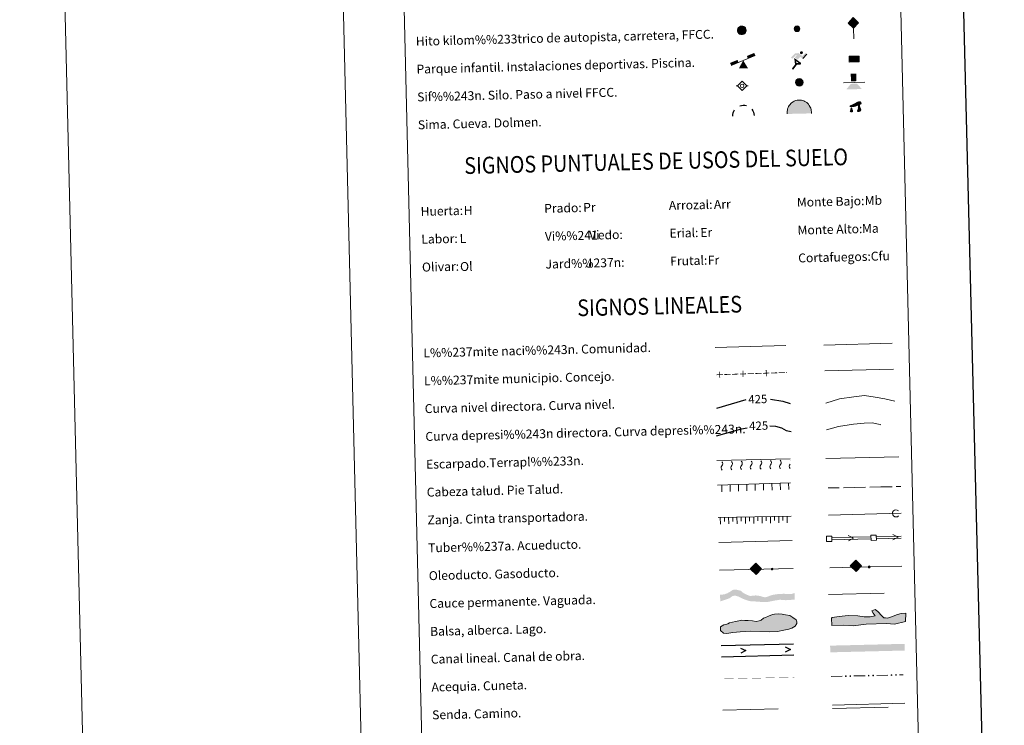
# Model space of a CAD drawing. Units: metres. Extents: x 664549 to 669074, y 734835 to 737912.
# Drawn here: x 664549 to 665433, y 735484 to 736117 of the extents above; entities that cross this region are included whole.
import ezdxf
from ezdxf.enums import TextEntityAlignment as Align

# ---------------------------------------------------------------- set-up
doc = ezdxf.new("R2010")
doc.units = ezdxf.units.M
doc.header["$MEASUREMENT"] = 0
doc.linetypes.add('DGN Style 3', pattern=[69.697382, 49.783844, -19.913538])
for name, color, linetype, lineweight in [('Carátula', 7, 'Continuous', 5), ('Edificios construcciones cerramientos', 7, 'Continuous', 5), ('Entidades rústicas y varios', 7, 'Continuous', 5), ('Hidrografía', 7, 'Continuous', 5), ('Líneas de conducción', 7, 'Continuous', 5), ('Viales y ferrocarril', 7, 'Continuous', 5)]:
    doc.layers.add(name, color=color, linetype=linetype, lineweight=lineweight)
doc.styles.add('Style-arial', font='arial.shx', dxfattribs={"bigfont": 'arialbig.shx'})
doc.styles.add('Style-Helvetica-Narrow-Oblique', font='txt')

# ---------------------------------------------------------------- blocks, each defined once
blk = doc.blocks.new('5HITFE')
at = {"layer": 'Viales y ferrocarril', "linetype": 'Continuous', "lineweight": 5}
blk.add_hatch(color=2, dxfattribs=at).paths.add_polyline_path([(-0.23, 9.55), (-5.09, 14.18), (-0.46, 19.04), (-0.41, 19.1), (4.4, 14.41)])
at = {"layer": 'Viales y ferrocarril', "color": 170, "linetype": 'Continuous', "lineweight": 5}
blk.add_line((-0.23, 9.55), (-5.09, 14.18), dxfattribs=at)
at = {"layer": 'Viales y ferrocarril', "color": 250, "linetype": 'Continuous', "lineweight": 5}
blk.add_line((-0.23, 9.55), (0, 0), dxfattribs=at)
at = {"layer": 'Viales y ferrocarril', "color": 250, "linetype": 'Continuous', "lineweight": 5, "flags": 128}
blk.add_lwpolyline([(-0.23, 9.55), (4.4, 14.41), (-0.41, 19.1), (-0.46, 19.04), (-5.09, 14.18)], close=True, dxfattribs=at)
blk = doc.blocks.new('5SIFON')
at = {"layer": 'Hidrografía', "color": 250, "linetype": 'Continuous', "lineweight": 5}
for p, q in [((5.42, 0.13), (4.22, 0.1)), ((-5.47, -0.13), (-4.21, -0.1))]:
    blk.add_line(p, q, dxfattribs=at)
at = {"layer": 'Hidrografía', "color": 250, "linetype": 'Continuous', "lineweight": 5, "flags": 128}
blk.add_lwpolyline([(-4.21, -0.1), (-0.11, 4.23), (4.22, 0.1), (0.09, -4.23), (-4.21, -0.1)], dxfattribs=at)
at = {"layer": 'Hidrografía', "color": 250, "linetype": 'Continuous', "lineweight": 5}
blk.add_circle((-0.01, 0), 1.58, dxfattribs=at)
blk = doc.blocks.new('5SIMA')
at = {"layer": 'Entidades rústicas y varios', "color": 250, "linetype": 'Continuous', "lineweight": 30, "extrusion": (0, 0, -1)}
for start, end in [(358.0864, 34.08277), (70.08809, 106.099), (142.08922, 178.08323)]:
    blk.add_arc((-0.05, -3.35), 9.59, start, end, dxfattribs=at)
blk = doc.blocks.new('5IDEP')
at = {"layer": 'Edificios construcciones cerramientos', "linetype": 'Continuous', "lineweight": 5, "extrusion": (0, 0, -1)}
blk.add_hatch(color=252, dxfattribs=at).paths.add_polyline_path([(0.52, -0.61), (-1.78, 1.89), (-4, 0.31), (-7.8, 4.4), (-6.51, 5.37), (-3.9, 2.54), (-0.25, 5.17), (2.79, 5.1), (6.47, 1.2), (5.12, 0.18), (1.94, 3.67), (1.34, 3.14), (3.06, 1.28)])
at = {"layer": 'Edificios construcciones cerramientos', "linetype": 'Continuous', "lineweight": 5}
for points in [[(-4.91, -9.56), (-5.16, -9.47), (-5.36, -9.32), (-5.51, -9.1), (-5.59, -8.84), (-5.58, -8.56), (-5.46, -8.31), (-2.91, -4.94), (-3.58, 0.22), (-3.41, 0.73), (-3.41, 0.72), (-1.89, -2.01), (-1.89, -2.01), (-1.71, -3.73), (-1.71, -3.73), (-1.05, -5.12), (-1.05, -5.12), (-4.21, -9.33), (-4.21, -9.33), (-4.37, -9.47), (-4.63, -9.56)], [(1.5, -5.15), (1.5, -5.15), (-1.05, -5.12), (-1.05, -5.12), (-1.71, -3.73), (-1.71, -3.73), (0.42, -3.72), (-1.89, -2.01), (-1.89, -2.01), (-3.41, 0.72), (-3.41, 0.73), (-3.41, 0.72), (-3.41, 0.72), (2.18, -3.31), (2.18, -3.32), (2.37, -3.49), (2.51, -3.74), (2.57, -4.02), (2.55, -4.3), (2.46, -4.55), (2.3, -4.78), (2.08, -4.97), (1.81, -5.08)]]:
    blk.add_hatch(color=252, dxfattribs=at).paths.add_polyline_path(points)
h = blk.add_hatch(color=252, dxfattribs=at)
edge = h.paths.add_edge_path()
edge.add_arc((2.83, 5.6), 1.39, 181.38749, 541.38749)
at = {"layer": 'Edificios construcciones cerramientos', "color": 252, "linetype": 'Continuous', "lineweight": 5}
blk.add_line((4, 0.31), (7.8, 4.4), dxfattribs=at)
at = {"layer": 'Edificios construcciones cerramientos', "color": 252, "linetype": 'Continuous', "lineweight": 5, "flags": 128}
blk.add_lwpolyline([(7.8, 4.4), (4, 0.31)], dxfattribs=at)
blk = doc.blocks.new('5DOLM')
at = {"layer": 'Entidades rústicas y varios', "linetype": 'Continuous', "lineweight": 15}
for points in [[(-3.38, 0.64), (-4.48, 0.81), (-4.82, 0.94), (-5.04, 1.21), (-5.18, 1.55), (-4.78, 2.04), (-4.25, 2.25), (-3.09, 2.7), (-2.34, 3.06), (-0.91, 3.71), (0.71, 4.64), (1.79, 5.29), (3.01, 5.73), (4.32, 5.83), (4.86, 5.71), (5.22, 5.5), (5.58, 4.82), (5.74, 4.15), (5.62, 3.31), (4.93, 2.9), (-0.23, 0.91), (-2.62, 0.66)], [(-2.79, -4.02), (-3.24, -3.95), (-3.86, -3.97), (-4.48, -3.68), (-4.86, -3.24), (-4.8, -2.77), (-4.43, -2.23), (-4.22, -1.62), (-4.24, -0.92), (-3.96, 0.15), (-3.38, 0.64), (-2.66, -0.35), (-2.48, -1.12), (-2.08, -1.95), (-1.91, -2.62), (-1.89, -3.39), (-2.26, -3.85)], [(2.16, -3.67), (1.61, -3.39), (1.52, -2.76), (1.81, -2.3), (2.18, -1.54), (2.32, -0.92), (2.46, -0.39), (2.36, 0.52), (2.42, 1.22), (2.72, 1.83), (3.31, 2.38), (4.17, 2.79), (4.23, 2.02), (4.32, 1.5), (4.49, 0.9), (4.72, 0.36), (4.89, -0.17), (5.21, -0.77), (5.46, -1.53), (5.48, -2.21), (5.11, -2.99), (4.52, -3.54), (3.82, -3.63), (2.85, -3.65)]]:
    blk.add_hatch(color=252, dxfattribs=at).paths.add_polyline_path(points)
blk = doc.blocks.new('5PAINF')
at = {"layer": 'Edificios construcciones cerramientos', "color": 170, "linetype": 'Continuous', "lineweight": 5}
blk.add_line((-10.84, -4.49), (10.84, 4.49), dxfattribs=at)
at = {"layer": 'Edificios construcciones cerramientos', "color": 6, "linetype": 'Continuous', "lineweight": 5, "extrusion": (0, 0, -1)}
for points in [[(10.84, -4.49), (4.16, -1.73), (11.8, -2.21), (5.11, 0.5)], [(-10.84, 4.54), (-4.21, 1.78), (-9.94, 6.77), (-3.3, 4.01)]]:
    blk.add_solid(points, dxfattribs=at)
at = {"layer": 'Edificios construcciones cerramientos', "color": 23, "linetype": 'Continuous', "lineweight": 5}
blk.add_solid([(0.05, 0.03), (4.27, -6.92), (-3.88, -7.12)], dxfattribs=at)
blk = doc.blocks.new('5PASON')
at = {"layer": 'Viales y ferrocarril', "color": 252, "linetype": 'Continuous', "lineweight": 5}
blk.add_line((-9.17, -0.52), (9.82, -0.06), dxfattribs=at)
at = {"layer": 'Viales y ferrocarril', "color": 45, "linetype": 'Continuous', "lineweight": 5, "extrusion": (0, 0, -1)}
blk.add_solid([(2.55, 0.84), (-2.45, 0.96), (2.71, 7.68), (-2.29, 7.8)], dxfattribs=at)
at = {"layer": 'Viales y ferrocarril', "color": 9, "linetype": 'Continuous', "lineweight": 5}
blk.add_solid([(-6.67, -6.47), (-2.59, -1.47), (7.23, -6.13), (2.91, -1.33)], dxfattribs=at)
blk = doc.blocks.new('5PISCI')
at = {"layer": 'Edificios construcciones cerramientos', "linetype": 'Continuous', "lineweight": 5}
blk.add_hatch(color=131, dxfattribs=at).paths.add_polyline_path([(-3.7, -1.97), (-3.79, 1.78), (3.7, 1.97), (3.79, -1.78)])
at = {"layer": 'Edificios construcciones cerramientos', "color": 1, "linetype": 'Continuous', "lineweight": 5}
blk.add_3dface([(-4.44, -2.73), (4.56, -2.51), (4.43, 2.73), (-4.56, 2.52)], dxfattribs=at)
at = {"layer": 'Edificios construcciones cerramientos', "color": 5, "linetype": 'Continuous', "lineweight": 5}
blk.add_3dface([(-3.7, -1.97), (3.79, -1.78), (3.7, 1.97), (-3.79, 1.78)], dxfattribs=at)
blk = doc.blocks.new('5CUEVA')
at = {"layer": 'Entidades rústicas y varios', "linetype": 'Continuous', "lineweight": 5}
for points in [[(-10.48, -6.13), (-10.51, -4.68), (-10.49, -3.63), (-10.36, -2.58), (-10.14, -1.52), (-9.81, -0.47), (-9.33, 0.45), (-8.81, 1.36), (-8.18, 2.18), (-7.06, 3.5), (-5.93, 4.33), (-5.04, 4.85), (-4.15, 5.37), (-3.11, 5.8), (-1.57, 6.19), (0.02, 6.38), (1.13, 6.3), (2.18, 6.18), (3.24, 5.9), (4.34, 5.58), (5.31, 5.1), (7.03, 4.04), (8.52, 2.58), (9.29, 1.6), (10.23, 0.02), (10.56, -1.02), (10.88, -2.06), (11.11, -3.11), (11.18, -4.16), (11.27, -5.61), (10.55, -4.97), (10.54, -4.27), (10.46, -3.18), (10.23, -2.08), (9.91, -1.19), (9.59, -0.3), (8.75, 1.28), (8.03, 2.17), (6.54, 3.58), (4.97, 4.54), (4.06, 4.97), (3.1, 5.3), (2.05, 5.52), (1.09, 5.6), (0.04, 5.68), (-1.41, 5.54), (-2.9, 5.15), (-3.84, 4.78), (-4.73, 4.31), (-5.56, 3.74), (-6.65, 3.01), (-7.67, 1.79), (-8.25, 0.97), (-8.78, 0.16), (-9.21, -0.75), (-9.53, -1.66), (-9.66, -2.71), (-9.83, -3.67), (-9.86, -4.77), (-9.84, -5.47)], [(-10.48, -6.13), (-9.84, -5.47), (-5.44, -5.42), (-4.97, -4.12), (-4.68, -3.3), (-4.44, -2.71), (-4.12, -2.21), (-3.89, -1.77), (-3.59, -1.18), (-3.31, -0.77), (-3.18, -0.59), (-3.04, -0.41), (-2.81, -0.2), (-2.28, 0.19), (-1.88, 0.38), (-1.44, 0.69), (-0.85, 1), (-0.35, 1.11), (0.15, 1.13), (0.85, 1.09), (1.26, 0.9), (1.66, 0.81), (2.01, 0.62), (2.37, 0.43), (2.68, 0.14), (2.93, -0.11), (3.24, -0.45), (3.46, -0.8), (3.7, -1.06), (4.28, -1.93), (4.46, -2.08), (4.59, -2.43), (4.91, -2.89), (5.17, -3.29), (5.81, -3.98), (6.53, -5.07), (10.55, -4.97), (11.27, -5.61), (11.22, -5.61)]]:
    blk.add_hatch(color=170, dxfattribs=at).paths.add_polyline_path(points)
at = {"layer": 'Entidades rústicas y varios', "linetype": 'Continuous', "lineweight": 5, "extrusion": (0, 0, -1)}
blk.add_hatch(color=43, dxfattribs=at).paths.add_polyline_path([(9.84, -5.47), (5.44, -5.42), (4.97, -4.12), (4.68, -3.3), (4.44, -2.71), (4.12, -2.21), (3.89, -1.77), (3.59, -1.18), (3.31, -0.77), (3.18, -0.59), (3.04, -0.41), (2.81, -0.2), (2.6, -0.08), (2.28, 0.19), (1.88, 0.38), (1.44, 0.69), (0.85, 1), (0.35, 1.11), (-0.15, 1.13), (-0.85, 1.09), (-1.26, 0.9), (-1.66, 0.81), (-2.01, 0.62), (-2.37, 0.43), (-2.68, 0.14), (-2.93, -0.11), (-3.24, -0.45), (-3.46, -0.8), (-3.7, -1.06), (-3.88, -1.34), (-4.28, -1.93), (-4.46, -2.08), (-4.59, -2.43), (-4.91, -2.89), (-5.17, -3.29), (-5.81, -3.98), (-6.53, -5.07), (-10.55, -4.97), (-10.54, -4.27), (-10.46, -3.18), (-10.23, -2.08), (-9.91, -1.19), (-9.59, -0.3), (-8.75, 1.28), (-8.03, 2.17), (-6.54, 3.58), (-4.97, 4.54), (-4.06, 4.97), (-3.1, 5.3), (-2.05, 5.52), (-1.09, 5.6), (-0.04, 5.68), (1.41, 5.54), (2.9, 5.15), (3.84, 4.78), (4.73, 4.31), (5.56, 3.74), (6.65, 3.01), (7.67, 1.79), (8.25, 0.97), (8.78, 0.16), (9.21, -0.75), (9.53, -1.66), (9.66, -2.71), (9.83, -3.67), (9.86, -4.77)])
at = {"layer": 'Entidades rústicas y varios', "color": 170, "linetype": 'Continuous', "lineweight": 5}
blk.add_line((11.27, -5.61), (11.22, -5.61), dxfattribs=at)
at = {"layer": 'Entidades rústicas y varios', "color": 170, "linetype": 'Continuous', "lineweight": 5, "flags": 128}
blk.add_lwpolyline([(-10.48, -6.13), (-10.51, -4.68), (-10.49, -3.63), (-10.36, -2.58), (-10.14, -1.52), (-9.81, -0.47), (-9.33, 0.45), (-8.81, 1.36), (-8.18, 2.18), (-7.06, 3.5), (-5.93, 4.33), (-5.04, 4.85), (-4.15, 5.37), (-3.11, 5.8), (-1.57, 6.19), (0.02, 6.38), (1.13, 6.3), (2.18, 6.18), (3.24, 5.9), (4.34, 5.58), (5.31, 5.1), (7.03, 4.04), (8.52, 2.58), (9.29, 1.6), (10.23, 0.02), (10.56, -1.02), (10.88, -2.06), (11.11, -3.11), (11.18, -4.16), (11.27, -5.61)], dxfattribs=at)
blk = doc.blocks.new('5ROLEO')
at = {"layer": 'Líneas de conducción', "linetype": 'Continuous', "lineweight": 5}
for color, points in [(2, [(-0.02, -5.2), (-5.23, -0.23), (-0.27, 4.98), (-0.07, 2.39), (-0.06, 2.39), (-0.6, 2.31), (-1.06, 2.09), (-1.43, 1.73), (-1.71, 1.22), (-1.89, 0.57), (-1.93, -0.23), (-1.88, -0.81), (-1.76, -1.31), (-1.58, -1.75), (-1.31, -2.12), (-1.04, -2.39), (-0.71, -2.57), (-0.34, -2.67), (0.07, -2.7), (0.06, -2.7)]), (250, [(0.06, -2.7), (0.06, -2.7), (-0.34, -2.67), (-0.71, -2.57), (-1.04, -2.39), (-1.31, -2.12), (-1.58, -1.75), (-1.76, -1.31), (-1.88, -0.81), (-1.93, -0.23), (-1.89, 0.57), (-1.71, 1.22), (-1.43, 1.73), (-1.06, 2.09), (-0.6, 2.31), (-0.07, 2.39), (-0.04, 1.54), (-0.29, 1.51), (-0.51, 1.43), (-0.7, 1.29), (-0.88, 1.11), (-1.01, 0.87), (-1.11, 0.58), (-1.17, 0.23), (-1.18, -0.18), (-1.15, -0.58), (-1.08, -0.92), (-0.96, -1.21), (-0.8, -1.45), (-0.62, -1.63), (-0.42, -1.76), (-0.19, -1.83), (0.04, -1.85), (0.06, -2.7), (0.07, -2.7)]), (2, [(0.05, -1.85), (-0.19, -1.83), (-0.42, -1.76), (-0.62, -1.63), (-0.8, -1.45), (-0.96, -1.21), (-1.08, -0.92), (-1.15, -0.58), (-1.18, -0.18), (-1.17, 0.23), (-1.11, 0.58), (-1.01, 0.87), (-0.88, 1.11), (-0.7, 1.29), (-0.51, 1.43), (-0.29, 1.51), (-0.04, 1.54), (0.21, 1.52), (0.44, 1.45), (0.64, 1.33), (0.82, 1.15), (0.97, 0.92), (1.08, 0.64), (1.15, 0.3), (1.18, -0.1), (1.17, -0.51), (1.11, -0.87), (1.02, -1.17), (0.88, -1.41), (0.71, -1.6), (0.51, -1.73), (0.29, -1.82)]), (2, [(-0.02, -5.2), (0.06, -2.7), (0.07, -2.7), (0.47, -2.65), (0.83, -2.53), (1.14, -2.33), (1.41, -2.05), (1.65, -1.67), (1.82, -1.21), (1.91, -0.7), (1.93, -0.11), (1.89, 0.46), (1.77, 0.97), (1.59, 1.4), (1.35, 1.77), (1.05, 2.04), (0.72, 2.25), (0.35, 2.36), (-0.06, 2.39), (-0.07, 2.39), (-0.27, 4.98), (4.94, 0.01)]), (250, [(0.06, -2.7), (0.04, -1.85), (0.05, -1.85), (0.29, -1.82), (0.51, -1.73), (0.71, -1.6), (0.88, -1.41), (1.02, -1.17), (1.11, -0.87), (1.17, -0.51), (1.18, -0.1), (1.15, 0.3), (1.08, 0.64), (0.97, 0.92), (0.82, 1.15), (0.64, 1.33), (0.44, 1.45), (0.21, 1.52), (-0.04, 1.54), (-0.04, 1.54), (-0.07, 2.39), (-0.06, 2.39), (-0.06, 2.39), (0.35, 2.36), (0.72, 2.25), (1.05, 2.04), (1.35, 1.77), (1.59, 1.4), (1.77, 0.97), (1.89, 0.46), (1.93, -0.11), (1.91, -0.7), (1.82, -1.21), (1.65, -1.67), (1.41, -2.05), (1.14, -2.33), (0.83, -2.53), (0.47, -2.65), (0.07, -2.7)])]:
    blk.add_hatch(color=color, dxfattribs=at).paths.add_polyline_path(points)
at = {"layer": 'Líneas de conducción', "color": 250, "linetype": 'Continuous', "lineweight": 5, "flags": 128}
blk.add_lwpolyline([(-0.02, -5.2), (4.95, 0.01), (-0.26, 4.98), (-5.23, -0.23), (-0.02, -5.2)], dxfattribs=at)
blk = doc.blocks.new('5GASO')
at = {"layer": 'Líneas de conducción', "linetype": 'Continuous', "lineweight": 5}
for color, points in [(33, [(0.12, -5.09), (-5.09, -0.12), (-0.12, 5.09), (0.17, 2.5), (0.17, 2.5), (-0.38, 2.42), (-0.84, 2.2), (-1.22, 1.83), (-1.51, 1.31), (-1.7, 0.67), (-1.74, -0.08), (-1.66, -0.82), (-1.45, -1.46), (-1.12, -1.96), (-0.7, -2.32), (-0.2, -2.53), (0.36, -2.59), (0.36, -2.59)]), (250, [(0.36, -2.59), (-0.2, -2.53), (-0.7, -2.32), (-1.12, -1.96), (-1.44, -1.46), (-1.66, -0.82), (-1.74, -0.08), (-1.7, 0.67), (-1.51, 1.31), (-1.22, 1.83), (-0.84, 2.2), (-0.37, 2.42), (0.17, 2.5), (0.52, 2.49), (0.82, 2.43), (1.09, 2.31), (1.33, 2.15), (1.53, 1.94), (1.69, 1.69), (1.82, 1.38), (1.91, 1.04), (1.16, 0.83), (1.02, 1.19), (0.8, 1.45), (0.51, 1.61), (0.19, 1.66), (-0.07, 1.62), (-0.3, 1.54), (-0.51, 1.41), (-0.68, 1.23), (-0.83, 0.99), (-0.93, 0.71), (-0.98, 0.37), (-0.99, -0.01), (-0.96, -0.43), (-0.88, -0.8), (-0.76, -1.11), (-0.59, -1.36), (-0.41, -1.53), (-0.2, -1.65), (0.03, -1.72), (0.29, -1.74), (0.55, -1.71), (0.82, -1.62), (1.08, -1.47), (1.3, -1.3), (1.29, -0.68), (0.25, -0.7), (0.23, 0.15), (2.02, 0.19), (2.07, -1.78), (1.76, -2.08), (1.33, -2.34), (0.85, -2.52)]), (33, [(0.12, -5.09), (0.36, -2.59), (0.36, -2.59), (0.85, -2.52), (1.33, -2.34), (1.76, -2.08), (2.07, -1.78), (2.02, 0.19), (0.23, 0.15), (0.25, -0.7), (1.29, -0.68), (1.3, -1.3), (1.08, -1.47), (0.82, -1.62), (0.55, -1.71), (0.29, -1.74), (0.03, -1.72), (-0.2, -1.65), (-0.41, -1.53), (-0.59, -1.36), (-0.76, -1.11), (-0.88, -0.8), (-0.96, -0.43), (-0.99, -0.01), (-0.98, 0.37), (-0.93, 0.71), (-0.83, 0.99), (-0.69, 1.23), (-0.51, 1.41), (-0.3, 1.54), (-0.07, 1.62), (0.18, 1.66), (0.51, 1.61), (0.79, 1.45), (1.02, 1.19), (1.15, 0.83), (1.9, 1.04), (1.82, 1.38), (1.69, 1.69), (1.53, 1.94), (1.33, 2.15), (1.09, 2.31), (0.82, 2.43), (0.51, 2.49), (0.17, 2.5), (0.17, 2.5), (-0.12, 5.09), (5.09, 0.12)])]:
    blk.add_hatch(color=color, dxfattribs=at).paths.add_polyline_path(points)
at = {"layer": 'Líneas de conducción', "color": 250, "linetype": 'Continuous', "lineweight": 5}
blk.add_3dface([(0.12, -5.09), (5.09, 0.12), (-0.12, 5.09), (-5.09, -0.12)], dxfattribs=at)
blk = doc.blocks.new('5HITAU')
at = {"layer": 'Viales y ferrocarril', "linetype": 'Continuous', "lineweight": 5}
for color, points in [(1, [(0.55, -3.85), (-0.89, -3.73), (-2.01, -3.31), (-2.8, -2.7), (-3.55, -1.6), (-3.8, -0.59), (-3.82, 0.5), (-3.54, 1.6), (-2.87, 2.55), (-2.08, 3.22), (-1.32, 3.65), (0.06, 3.84), (0.93, 3.74), (1.85, 3.42), (2.53, 2.92), (3.21, 2.18), (3.65, 1.2), (3.84, 0.29), (3.78, -0.75), (3.42, -1.82), (2.69, -2.73), (1.74, -3.48)]), (2, [(0.45, -2.85), (-0.67, -2.76), (-1.53, -2.44), (-2.08, -2.02), (-2.64, -1.2), (-2.82, -0.46), (-2.84, 0.39), (-2.64, 1.18), (-2.14, 1.88), (-1.52, 2.41), (-1, 2.71), (0.07, 2.86), (0.71, 2.78), (1.39, 2.54), (1.87, 2.18), (2.39, 1.63), (2.72, 0.9), (2.86, 0.22), (2.81, -0.56), (2.55, -1.35), (2, -2.02), (1.28, -2.6)])]:
    blk.add_hatch(color=color, dxfattribs=at).paths.add_polyline_path(points)
at = {"layer": 'Viales y ferrocarril', "color": 250, "linetype": 'Continuous', "lineweight": 5, "flags": 128}
blk.add_lwpolyline([(-1.32, 3.65), (-2.08, 3.22), (-2.87, 2.55), (-3.54, 1.6), (-3.82, 0.5), (-3.8, -0.59), (-3.55, -1.6), (-2.8, -2.7), (-2.01, -3.31), (-0.89, -3.73), (0.55, -3.85), (1.74, -3.48), (2.69, -2.73), (3.42, -1.82), (3.78, -0.75), (3.84, 0.29), (3.65, 1.2), (3.21, 2.18), (2.53, 2.92), (1.85, 3.42), (0.93, 3.74), (0.06, 3.84)], close=True, dxfattribs=at)
blk = doc.blocks.new('5HITCA_1')
at = {"layer": 'Viales y ferrocarril', "linetype": 'Continuous', "lineweight": 5}
h = blk.add_hatch(color=1, dxfattribs=at)
edge = h.paths.add_edge_path()
edge.add_arc((0, 0), 2.56, 1.38713, 361.38713)
at = {"layer": 'Viales y ferrocarril', "color": 250, "linetype": 'Continuous', "lineweight": 5}
blk.add_circle((0, 0), 2.56, dxfattribs=at)
blk = doc.blocks.new('5SILO')
at = {"layer": 'Edificios construcciones cerramientos', "linetype": 'Continuous', "lineweight": 5}
h = blk.add_hatch(color=232, dxfattribs=at)
edge = h.paths.add_edge_path()
edge.add_arc((0, 0), 3.39, 170.08326, 530.08326)
at = {"layer": 'Edificios construcciones cerramientos', "color": 250, "linetype": 'Continuous', "lineweight": 5}
blk.add_circle((0, 0), 3.39, dxfattribs=at)

msp = doc.modelspace()

# ---------------------------------------------------------------- hatches: boundary and pattern name
at = {"layer": 'Carátula', "linetype": 'Continuous', "lineweight": 5}
for color, points in [(2, [(665197.71, 736104.93), (665196.59, 736105.03), (665195.73, 736105.35), (665195.18, 736105.77), (665194.62, 736106.6), (665194.44, 736107.33), (665194.42, 736108.18), (665194.62, 736108.97), (665195.12, 736109.67), (665195.74, 736110.21), (665196.27, 736110.5), (665197.33, 736110.65), (665197.96, 736110.57), (665198.65, 736110.34), (665199.14, 736109.97), (665199.64, 736109.42), (665199.98, 736108.69), (665200.12, 736108.01), (665200.08, 736107.23), (665199.82, 736106.45), (665199.26, 736105.77), (665198.54, 736105.19)]), (141, [(665183.73, 735566.27), (665180.76, 735566.79), (665178.03, 735569.09), (665177.96, 735572.35), (665179.71, 735573.28), (665181.17, 735574.21), (665182.94, 735574.55), (665184.7, 735575.18), (665186.15, 735576.11), (665188.82, 735576.46), (665191.46, 735577.13), (665194.41, 735577.79), (665197.05, 735578.44), (665200.02, 735578.23), (665202.98, 735578), (665206.84, 735577.79), (665210.1, 735577.28), (665212.76, 735577.64), (665214.52, 735578.28), (665216.56, 735580.11), (665218.6, 735580.75), (665221.24, 735582), (665224.75, 735583.57), (665226.53, 735583.9), (665230.07, 735583.99), (665233.33, 735583.77), (665236.31, 735583.25), (665240.47, 735582.47), (665243.18, 735580.75), (665245.89, 735578.74), (665246.52, 735576.98), (665246.57, 735575.49), (665245.14, 735573.09), (665242.22, 735571.24), (665239.58, 735570.29), (665234.87, 735569.29), (665229.27, 735568.26), (665221.89, 735567.78), (665204.69, 735568.56), (665195.82, 735568.04), (665189.04, 735567.29)]), (141, [(665297.11, 735573.2), (665288.5, 735573.81), (665278.14, 735573.47), (665277.92, 735580.28), (665278.49, 735580.9), (665284.69, 735581.69), (665292.65, 735582.54), (665301.55, 735582.24), (665307.2, 735581.23), (665312.53, 735581.41), (665316.95, 735582.15), (665315.09, 735584.75), (665314.13, 735586.8), (665317.05, 735588.08), (665319.48, 735586.08), (665322.86, 735582.34), (665324.69, 735580.62), (665326.18, 735580.37), (665327.97, 735580.13), (665331.78, 735581.44), (665337.04, 735583.4), (665340.27, 735584.39), (665344.4, 735584.81), (665344.36, 735577.11), (665334.36, 735574.71), (665327.23, 735575.37), (665308.89, 735574.76)])]:
    msp.add_hatch(color=color, dxfattribs=at).paths.add_polyline_path(points)
at = {"layer": 'Carátula', "linetype": 'Continuous', "lineweight": 15, "extrusion": (0, 0, -1)}
h = msp.add_hatch(color=250, dxfattribs=at)
edge = h.paths.add_edge_path()
edge.add_arc((-665224.39, 735624.24), 1.22, 239.61423, 599.61423)
msp.add_hatch(color=154, dxfattribs=at).paths.add_polyline_path([(-665219.94, 735594.63), (-665226.57, 735595.95), (-665231.31, 735596.71), (-665236.81, 735596.31), (-665244.68, 735596.83), (-665244.53, 735602.83), (-665242.16, 735601.93), (-665240.38, 735601.79), (-665238.48, 735601.84), (-665234.88, 735602.08), (-665228.97, 735601.72), (-665225, 735601.09), (-665222.59, 735600.39), (-665220.5, 735599.5), (-665218.08, 735598.91), (-665216.07, 735599.28), (-665215.43, 735599.48), (-665213.72, 735600.07), (-665209.7, 735600.61), (-665204.64, 735600.06), (-665201.65, 735601.26), (-665198.65, 735602.77), (-665196.39, 735604.73), (-665192.56, 735605.68), (-665189.11, 735605.6), (-665186.87, 735603.99), (-665184.47, 735602.66), (-665181.43, 735601.52), (-665177.7, 735601.21), (-665177.85, 735595.21), (-665183.23, 735597.02), (-665186.16, 735598.05), (-665188.76, 735599.91), (-665190.96, 735600.48), (-665194.37, 735599.52), (-665197.68, 735597.8), (-665200.14, 735596.79), (-665202.8, 735595.91), (-665205.57, 735595.24), (-665210.01, 735595.13), (-665215.82, 735594.64)])
at = {"layer": 'Carátula', "linetype": 'Continuous', "lineweight": 5, "extrusion": (0, 0, -1)}
h = msp.add_hatch(color=170, dxfattribs=at)
edge = h.paths.add_edge_path()
edge.add_arc((-665331.65, 735529.11), 0.75, 213.36118, 573.36118)
h = msp.add_hatch(color=170, dxfattribs=at)
edge = h.paths.add_edge_path()
edge.add_arc((-665335.65, 735529.2), 0.75, 213.36118, 573.36118)
h = msp.add_hatch(color=170, dxfattribs=at)
edge = h.paths.add_edge_path()
edge.add_arc((-665290.66, 735528.12), 0.75, 213.36118, 573.36118)
h = msp.add_hatch(color=170, dxfattribs=at)
edge = h.paths.add_edge_path()
edge.add_arc((-665294.66, 735528.22), 0.75, 213.36118, 573.36118)
h = msp.add_hatch(color=170, dxfattribs=at)
edge = h.paths.add_edge_path()
edge.add_arc((-665311.16, 735528.61), 0.75, 213.36118, 573.36118)
h = msp.add_hatch(color=170, dxfattribs=at)
edge = h.paths.add_edge_path()
edge.add_arc((-665315.16, 735528.71), 0.75, 213.36118, 573.36118)

# ---------------------------------------------------------------- linework, layer by layer
at = {"layer": 'Carátula', "color": 27, "linetype": 'Continuous', "lineweight": 5}
for p, q in [((665174.88, 735721.75), (665240.53, 735723.34)), ((665175.42, 735699.42), (665241.06, 735701.74)), ((665312.16, 735697.78), (665322.16, 735697.98)), ((665322.16, 735697.98), (665332.16, 735698.18)), ((665335.91, 735698.26), (665340.17, 735698.34)), ((665274.67, 735697.04), (665284.67, 735697.24)), ((665288.42, 735697.31), (665298.42, 735697.51)), ((665298.42, 735697.51), (665308.41, 735697.71)), ((665176.02, 735670.56), (665241.52, 735671.86))]:
    msp.add_line(p, q, dxfattribs=at)
at = {"layer": 'Carátula', "color": 250, "linetype": 'Continuous', "lineweight": 5}
msp.add_line((665274.97, 735672.77), (665340.28, 735674.35), dxfattribs=at)
at = {"layer": 'Carátula', "color": 5, "linetype": 'Continuous', "lineweight": 15}
for p, q in [((665318.14, 735653.43), (665340.28, 735653.93)), ((665278.15, 735652.52), (665313.14, 735653.31)), ((665278.19, 735650.52), (665313.18, 735651.31)), ((665318.18, 735651.43), (665340.32, 735651.93))]:
    msp.add_line(p, q, dxfattribs=at)
at = {"layer": 'Carátula', "color": 250, "linetype": 'Continuous', "lineweight": 15}
for p, q in [((665177.17, 735623.21), (665243.45, 735624.66)), ((665276.13, 735625.27), (665310.62, 735626.11)), ((665312.46, 735626.16), (665340.9, 735626.85))]:
    msp.add_line(p, q, dxfattribs=at)
at = {"layer": 'Carátula', "color": 5, "linetype": 'Continuous', "lineweight": 25}
for p, q in [((665178.81, 735555.58), (665243.79, 735557.15)), ((665179.05, 735545.58), (665244.03, 735547.15))]:
    msp.add_line(p, q, dxfattribs=at)
at = {"layer": 'Carátula', "color": 170, "linetype": 'Continuous', "lineweight": 5}
for p, q in [((665277.42, 735527.8), (665287.42, 735528.04)), ((665297.91, 735528.29), (665307.91, 735528.53)), ((665318.41, 735528.79), (665328.41, 735529.03)), ((665338.9, 735529.28), (665342.2, 735529.36))]:
    msp.add_line(p, q, dxfattribs=at)
at = {"layer": 'Carátula', "color": 7, "linetype": 'Continuous', "lineweight": 5, "flags": 128}
msp.add_lwpolyline([(664798.6, 737809.94), (664870.52, 734840.81)], dxfattribs=at)
at = {"layer": 'Carátula', "color": 7, "linetype": 'Continuous', "lineweight": 25, "flags": 128}
msp.add_lwpolyline([(665359.04, 737610.94), (665419.56, 735196.71), (668973.42, 735285.79), (668912.99, 737697.03), (665359.04, 737610.94)], dxfattribs=at)
at = {"layer": 'Carátula', "color": 250, "linetype": 'Continuous', "lineweight": 5, "ltscale": 0.45, "flags": 128}
for points in [[(665173.22, 735823), (665236.89, 735824.84)], [(665271.02, 735825.13), (665332.32, 735826.91)], [(665271.67, 735802.16), (665333.33, 735803.54)]]:
    msp.add_lwpolyline(points, dxfattribs=at)
at = {"layer": 'Carátula', "color": 30, "linetype": 'Continuous', "lineweight": 5, "flags": 128}
msp.add_lwpolyline([(665272.56, 735773.1), (665284.93, 735776.96), (665297.71, 735778.88), (665307.3, 735779.91), (665316.95, 735778.55), (665325.8, 735777.15), (665334.67, 735774.96)], dxfattribs=at)
at = {"layer": 'Carátula', "color": 30, "linetype": 'Continuous', "lineweight": 25, "flags": 128}
for points in [[(665174.85, 735768.6), (665201.11, 735776.53)], [(665222.94, 735776.61), (665234.02, 735774.93), (665240.8, 735772.86)]]:
    msp.add_lwpolyline(points, dxfattribs=at)
at = {"layer": 'Carátula', "color": 27, "linetype": 'DGN Style 3', "lineweight": 25, "flags": 128}
for points in [[(665174.34, 735743.92), (665196.95, 735750.16), (665202.04, 735751.14)], [(665222.42, 735752.79), (665227.35, 735752.5), (665233, 735751.04), (665237.06, 735748.73), (665241.4, 735747.76)]]:
    msp.add_lwpolyline(points, dxfattribs=at)
at = {"layer": 'Carátula', "color": 27, "linetype": 'DGN Style 3', "lineweight": 5, "flags": 128}
msp.add_lwpolyline([(665273.14, 735749.15), (665283.93, 735752.27), (665297.5, 735754.2), (665307.1, 735755.23), (665314.31, 735755.41), (665321.56, 735753.98), (665327.22, 735751.72), (665334.49, 735749.48)], dxfattribs=at)
at = {"layer": 'Carátula', "color": 27, "linetype": 'Continuous', "lineweight": 5, "flags": 128}
for points in [[(665272.65, 735723.49), (665338.3, 735725.08)], [(665179.17, 735699.55), (665179.38, 735693.61)], [(665186.66, 735699.82), (665186.87, 735693.87)], [(665194.16, 735700.08), (665194.37, 735694.14)], [(665201.65, 735700.35), (665201.86, 735694.4)], [(665209.15, 735700.61), (665209.36, 735694.67)], [(665216.64, 735700.88), (665216.85, 735694.93)], [(665224.14, 735701.14), (665224.35, 735695.2)], [(665231.63, 735701.41), (665231.84, 735695.46)], [(665239.13, 735701.67), (665239.34, 735695.73)], [(665215.38, 735671.34), (665215.5, 735665.39)], [(665222.88, 735671.49), (665223, 735665.54)], [(665230.38, 735671.64), (665230.5, 735665.69)], [(665237.88, 735671.79), (665238, 735665.84)], [(665177.89, 735670.6), (665178.01, 735664.65)], [(665185.39, 735670.75), (665185.51, 735664.8)], [(665192.89, 735670.9), (665193.01, 735664.95)], [(665200.39, 735671.05), (665200.51, 735665.1)], [(665207.89, 735671.19), (665208, 735665.25)]]:
    msp.add_lwpolyline(points, dxfattribs=at)
at = {"layer": 'Carátula', "color": 27, "linetype": 'Continuous', "lineweight": 5, "elevation": 0, "flags": 128}
for points in [[(665219.21, 735667.61), (665219.14, 735671.41)], [(665226.71, 735667.75), (665226.64, 735671.56)], [(665234.21, 735667.9), (665234.13, 735671.71)], [(665181.72, 735666.86), (665181.65, 735670.67)], [(665189.22, 735667.01), (665189.14, 735670.82)], [(665196.72, 735667.16), (665196.64, 735670.97)], [(665204.22, 735667.31), (665204.14, 735671.11)], [(665211.71, 735667.46), (665211.64, 735671.26)]]:
    msp.add_lwpolyline(points, dxfattribs=at)
at = {"layer": 'Carátula', "color": 5, "linetype": 'Continuous', "lineweight": 15, "flags": 128}
for points in [[(665292.86, 735654.25), (665297.67, 735651.96), (665292.97, 735649.5)], [(665332.85, 735655.16), (665337.66, 735652.87), (665332.96, 735650.41)]]:
    msp.add_lwpolyline(points, dxfattribs=at)
at = {"layer": 'Carátula', "color": 250, "linetype": 'Continuous', "lineweight": 5, "flags": 128}
for points in [[(665176.56, 735648.2), (665242.52, 735649.8)], [(665278.72, 735502.16), (665343.78, 735503.74)]]:
    msp.add_lwpolyline(points, dxfattribs=at)
at = {"layer": 'Carátula', "color": 250, "linetype": 'Continuous', "lineweight": 15, "flags": 128}
msp.add_lwpolyline([(665311.52, 735627.05), (665311.57, 735625.22)], dxfattribs=at)
at = {"layer": 'Carátula', "color": 142, "linetype": 'DGN Style 3', "lineweight": 15, "flags": 128}
msp.add_lwpolyline([(665275.16, 735601.3), (665342, 735602.92)], dxfattribs=at)
at = {"layer": 'Carátula', "color": 142, "linetype": 'Continuous', "lineweight": 5, "flags": 128}
msp.add_lwpolyline([(665182.94, 735574.55), (665181.17, 735574.21), (665179.71, 735573.28), (665177.96, 735572.35), (665178.03, 735569.09), (665180.76, 735566.79), (665183.73, 735566.27), (665189.04, 735567.29), (665195.82, 735568.04), (665204.69, 735568.56), (665221.89, 735567.78), (665229.27, 735568.26), (665234.87, 735569.29), (665239.58, 735570.29), (665242.22, 735571.24), (665245.14, 735573.09), (665246.57, 735575.49), (665246.52, 735576.98), (665245.89, 735578.74), (665243.18, 735580.75), (665240.47, 735582.47), (665236.31, 735583.25), (665233.33, 735583.77), (665230.07, 735583.99), (665226.53, 735583.9), (665224.75, 735583.57), (665221.24, 735582), (665218.6, 735580.75), (665216.56, 735580.11), (665214.52, 735578.28), (665212.76, 735577.64), (665210.1, 735577.28), (665206.84, 735577.79), (665202.98, 735578), (665200.02, 735578.23), (665197.05, 735578.44), (665194.41, 735577.79), (665191.46, 735577.13), (665188.82, 735576.46), (665186.15, 735576.11), (665184.7, 735575.18)], close=True, dxfattribs=at)
at = {"layer": 'Carátula', "color": 131, "linetype": 'Continuous', "lineweight": 5, "flags": 128}
msp.add_lwpolyline([(665277.92, 735580.28), (665278.14, 735573.47), (665288.5, 735573.81), (665297.11, 735573.2), (665308.89, 735574.76), (665327.23, 735575.37), (665334.36, 735574.71), (665344.36, 735577.11), (665344.4, 735584.81), (665340.27, 735584.39), (665337.04, 735583.4), (665331.78, 735581.44), (665327.97, 735580.13), (665326.18, 735580.37), (665324.69, 735580.62), (665322.86, 735582.34), (665319.48, 735586.08), (665317.05, 735588.08), (665314.13, 735586.8), (665315.09, 735584.75), (665316.95, 735582.15), (665312.53, 735581.41), (665307.2, 735581.23), (665301.55, 735582.24), (665292.65, 735582.54), (665284.69, 735581.69), (665278.49, 735580.9)], close=True, dxfattribs=at)
at = {"layer": 'Carátula', "color": 5, "linetype": 'Continuous', "lineweight": 25, "flags": 128}
for points in [[(665196.12, 735553.39), (665200.93, 735551.11), (665196.23, 735548.64)], [(665236.11, 735554.36), (665240.91, 735552.07), (665236.22, 735549.61)]]:
    msp.add_lwpolyline(points, dxfattribs=at)
at = {"layer": 'Carátula', "color": 250, "linetype": 'DGN Style 3', "lineweight": 5, "flags": 128}
for points in [[(665180.21, 735497.68), (665245.17, 735499.26)], [(665278.79, 735499.17), (665343.85, 735500.75)]]:
    msp.add_lwpolyline(points, dxfattribs=at)
at = {"layer": 'Carátula', "color": 250, "linetype": 'Continuous', "lineweight": 15, "extrusion": (0, 0, -1)}
msp.add_circle((-665311.54, 735626.13), 0.918, dxfattribs=at)
at = {"layer": 'Carátula', "color": 27, "linetype": 'Continuous', "lineweight": 5}
for centre in [(665181.18, 735715.05), (665189.92, 735715.26), (665198.67, 735715.47), (665207.42, 735715.68), (665216.17, 735715.89), (665224.91, 735716.1), (665233.66, 735716.32), (665242.41, 735716.53)]:
    msp.add_arc(centre, 2.55, 134.74153, 228.03326, dxfattribs=at)
at = {"layer": 'Carátula', "color": 27, "linetype": 'Continuous', "lineweight": 5, "extrusion": (0, 0, -1)}
for centre, start, end in [((-665177.54, 735718.69), 132.32074, 224.90447), ((-665186.29, 735718.9), 132.32074, 224.90447), ((-665195.04, 735719.11), 132.32074, 224.90447), ((-665203.79, 735719.32), 132.32074, 224.90447), ((-665212.53, 735719.53), 132.32074, 224.90447), ((-665221.28, 735719.75), 132.32074, 224.90447), ((-665230.03, 735719.96), 132.32074, 224.90447), ((-665238.78, 735720.17), 132.32074, 133.55994), ((-665238.78, 735720.17), 223.66527, 224.90447)]:
    msp.add_arc(centre, 2.59, start, end, dxfattribs=at)
at = {"layer": 'Carátula', "color": 250, "linetype": 'Continuous', "lineweight": 5}
msp.add_arc((665335.67, 735674.24), 3.22, 47.34058, 315.43111, dxfattribs=at)
for points in [[(665174.54, 735798.96), (665180.17, 735799.14), (665174.57, 735798.28), (665180.19, 735798.47)], [(665181.51, 735799.19), (665187.14, 735799.37), (665181.54, 735798.51), (665187.16, 735798.7)], [(665188.49, 735799.42), (665194.11, 735799.6), (665188.51, 735798.74), (665194.13, 735798.93)], [(665223.34, 735800.57), (665228.96, 735800.75), (665223.36, 735799.89), (665228.99, 735800.08)], [(665230.31, 735800.8), (665235.94, 735800.98), (665230.34, 735800.12), (665235.96, 735800.31)]]:
    msp.add_solid(points, dxfattribs=at)
at = {"layer": 'Carátula', "color": 250, "linetype": 'Continuous', "lineweight": 5, "extrusion": (0, 0, -1)}
for points in [[(-665177.12, 735795.9), (-665177.8, 735795.92), (-665176.94, 735801.52), (-665177.61, 735801.54)], [(-665195.46, 735799.65), (-665201.08, 735799.83), (-665195.48, 735798.97), (-665201.1, 735799.16)], [(-665198.04, 735796.58), (-665198.71, 735796.61), (-665197.85, 735802.21), (-665198.53, 735802.23)], [(-665202.43, 735799.88), (-665208.05, 735800.06), (-665202.45, 735799.2), (-665208.07, 735799.39)], [(-665209.4, 735800.11), (-665215.02, 735800.29), (-665209.42, 735799.43), (-665215.04, 735799.62)], [(-665216.37, 735800.34), (-665221.99, 735800.52), (-665216.39, 735799.66), (-665222.01, 735799.85)], [(-665218.95, 735797.27), (-665219.62, 735797.3), (-665218.76, 735802.9), (-665219.44, 735802.92)], [(-665237.28, 735801.03), (-665237.85, 735801.05), (-665237.31, 735800.35), (-665237.87, 735800.37)]]:
    msp.add_solid(points, dxfattribs=at)
at = {"layer": 'Carátula', "color": 170, "linetype": 'Continuous', "lineweight": 15, "extrusion": (0, 0, -1)}
msp.add_solid([(-665343.51, 735551.13), (-665276.68, 735549.51), (-665343.37, 735557.13), (-665276.54, 735555.51)], dxfattribs=at)
at = {"layer": 'Carátula', "color": 5, "linetype": 'Continuous', "lineweight": 5}
for points in [[(665179.53, 735525.68), (665187.53, 735525.87), (665179.53, 735525.48), (665187.53, 735525.67)], [(665195.52, 735526.07), (665203.52, 735526.26), (665195.53, 735525.87), (665203.53, 735526.06)], [(665203.52, 735526.26), (665211.52, 735526.46), (665203.53, 735526.06), (665211.52, 735526.26)], [(665219.52, 735526.65), (665227.51, 735526.85), (665219.52, 735526.45), (665227.52, 735526.65)], [(665227.51, 735526.85), (665235.51, 735527.04), (665227.52, 735526.65), (665235.52, 735526.84)], [(665243.51, 735527.24), (665244.5, 735527.26), (665243.51, 735527.04), (665244.5, 735527.06)]]:
    msp.add_solid(points, dxfattribs=at)
at = {"layer": 'Carátula', "color": 5, "linetype": 'Continuous', "lineweight": 5, "extrusion": (0, 0, -1)}
for points in [[(-665187.53, 735525.87), (-665195.52, 735526.07), (-665187.53, 735525.67), (-665195.53, 735525.87)], [(-665211.52, 735526.46), (-665219.52, 735526.65), (-665211.52, 735526.26), (-665219.52, 735526.45)], [(-665235.51, 735527.04), (-665243.51, 735527.24), (-665235.52, 735526.84), (-665243.51, 735527.04)]]:
    msp.add_solid(points, dxfattribs=at)
at = {"layer": 'Carátula', "color": 7, "linetype": 'Continuous', "lineweight": 5}
for points in [[(664620.59, 734834.76), (669074.28, 734942.63), (669002.36, 737911.77), (664548.67, 737803.9)], [(664883.11, 736573.7), (665328.91, 736584.5), (665369.76, 734897.92), (664923.97, 734887.12)]]:
    msp.add_3dface(points, dxfattribs=at)
at = {"layer": 'Carátula', "color": 5, "linetype": 'Continuous', "lineweight": 15}
for points in [[(665273.35, 735649.04), (665278.1, 735649.14), (665277.99, 735653.89), (665273.24, 735653.78)], [(665313.34, 735649.94), (665318.09, 735650.05), (665317.98, 735654.8), (665313.23, 735654.69)]]:
    msp.add_3dface(points, dxfattribs=at)

# ---------------------------------------------------------------- block references
at = {"layer": 'Edificios construcciones cerramientos', "color": 23, "linetype": 'Continuous', "lineweight": 5}
msp.add_blockref('5PAINF', (665198.45, 736080.76), dxfattribs=at)
at = {"layer": 'Edificios construcciones cerramientos', "color": 252, "linetype": 'Continuous', "lineweight": 5}
msp.add_blockref('5IDEP', (665247.91, 736082.16), dxfattribs=at)
at = {"layer": 'Edificios construcciones cerramientos', "color": 1, "linetype": 'Continuous', "lineweight": 5}
msp.add_blockref('5PISCI', (665298.1, 736081.99), dxfattribs=at)
at = {"layer": 'Edificios construcciones cerramientos', "color": 250, "linetype": 'Continuous', "lineweight": 5}
msp.add_blockref('5SILO', (665248.87, 736061.05), dxfattribs=at)
at = {"layer": 'Entidades rústicas y varios', "color": 170, "linetype": 'Continuous', "lineweight": 5}
msp.add_blockref('5CUEVA', (665248.53, 736038.88), dxfattribs=at)
at = {"layer": 'Entidades rústicas y varios', "color": 252, "linetype": 'Continuous', "lineweight": 15}
msp.add_blockref('5DOLM', (665299.04, 736038.29), dxfattribs=at)
at = {"layer": 'Entidades rústicas y varios', "color": 250, "linetype": 'Continuous', "lineweight": 30}
msp.add_blockref('5SIMA', (665198.68, 736034.41), dxfattribs=at)
at = {"layer": 'Hidrografía', "color": 250, "linetype": 'Continuous', "lineweight": 5}
msp.add_blockref('5SIFON', (665197.57, 736057.98), dxfattribs=at)
at = {"layer": 'Líneas de conducción', "color": 2, "linetype": 'Continuous', "lineweight": 5}
msp.add_blockref('5ROLEO', (665210, 735624.55), dxfattribs=at)
at = {"layer": 'Líneas de conducción', "color": 33, "linetype": 'Continuous', "lineweight": 5}
msp.add_blockref('5GASO', (665299.67, 735627.13), dxfattribs=at)
at = {"layer": 'Viales y ferrocarril', "color": 170, "linetype": 'Continuous', "lineweight": 5}
msp.add_blockref('5HITFE', (665297.74, 736100.21), dxfattribs=at)
at = {"layer": 'Viales y ferrocarril', "color": 250, "linetype": 'Continuous', "lineweight": 5}
for name, p in [('5HITAU', (665197.26, 736107.79)), ('5HITCA_1', (665246.82, 736109.23))]:
    msp.add_blockref(name, p, dxfattribs=at)
at = {"layer": 'Viales y ferrocarril', "color": 45, "linetype": 'Continuous', "lineweight": 5}
msp.add_blockref('5PASON', (665297.78, 736061.24), dxfattribs=at)

# ---------------------------------------------------------------- texts
at = {"layer": 'Carátula', "color": 7, "linetype": 'Continuous', "lineweight": 5, "style": 'Style-arial'}
for s, p in [('Hito kilom%%233trico de autopista, carretera, FFCC.', (664904.47, 736097.94)), ('Parque infantil. Instalaciones deportivas. Piscina.', (664905.07, 736072.95)), ('Sif%%243n. Silo. Paso a nivel FFCC.', (664905.67, 736047.96)), ('Sima. Cueva. Dolmen.', (664906.28, 736022.96)), ('Arrozal:', (665131.7, 735950.62)), ('Monte Bajo:', (665246.66, 735953.41)), ('Huerta:', (664908.76, 735945.22)), ('Prado:', (665019.73, 735947.91)), ('Vi%%241edo:', (665020.33, 735922.92)), ('Erial:', (665132.3, 735925.63)), ('Monte Alto:', (665247.27, 735928.41)), ('Labor:', (664909.37, 735920.23)), ('Jard%%237n:', (665020.94, 735897.92)), ('Frutal:', (665132.92, 735900.64)), ('Cortafuegos:', (665247.88, 735903.42)), ('Olivar:', (664909.97, 735895.24)), ('L%%237mite naci%%243n. Comunidad.', (664911.24, 735818.19)), ('L%%237mite municipio. Concejo.', (664911.84, 735793.2)), ('Curva nivel directora. Curva nivel.', (664912.45, 735768.21)), ('Curva depresi%%243n directora. Curva depresi%%243n.', (664913.06, 735743.22)), ('Escarpado.Terrapl%%233n.', (664913.67, 735718.22)), ('Cabeza talud. Pie Talud.', (664914.27, 735693.23)), ('Zanja. Cinta transportadora.', (664914.87, 735668.24)), ('Tuber%%237a. Acueducto.', (664915.49, 735643.25)), ('Oleoducto. Gasoducto.', (664916.09, 735618.25)), ('Cauce permanente. Vaguada.', (664916.7, 735593.26)), ('Balsa, alberca. Lago.', (664917.29, 735568.27)), ('Canal lineal. Canal de obra.', (664917.91, 735543.28)), ('Acequia. Cuneta.', (664918.51, 735518.28)), ('Senda. Camino.', (664919.11, 735493.29))]:
    msp.add_text(s, height=7.999, rotation=1.38755, dxfattribs=at).set_placement(p, align=Align.MIDDLE_LEFT)
at = {"layer": 'Carátula', "color": 7, "linetype": 'Continuous', "lineweight": 5, "style": 'Style-arial', "width": 0.866666}
for s, p in [('SIGNOS PUNTUALES DE USOS DEL SUELO', (665120.26, 735990.35)), ('SIGNOS LINEALES', (665123.41, 735860.39))]:
    msp.add_text(s, height=14.9997, rotation=1.33766, dxfattribs=at).set_placement(p, align=Align.MIDDLE_CENTER)
at = {"layer": 'Carátula', "color": 92, "linetype": 'Continuous', "lineweight": 5, "style": 'Style-arial'}
for s, height, p in [('Arr', 7.999, (665172.14, 735951.54)), ('Mb', 7.999, (665307.6, 735954.93)), ('H', 8, (664947.47, 735946.06)), ('Pr', 7.999, (665054.76, 735948.8)), ('Vi', 7.999, (665060.16, 735923.9)), ('Er', 7.999, (665159.98, 735926.33)), ('Ma', 7.999, (665305.17, 735929.85)), ('L', 8, (664943.8, 735920.94)), ('J', 8, (665057.14, 735898.8)), ('Fr', 7.999, (665166.68, 735901.45)), ('Cfu', 7.999, (665313.03, 735905)), ('Ol', 7.999, (664944.18, 735895.74))]:
    msp.add_text(s, height=height, rotation=1.38755, dxfattribs=at).set_placement(p, align=Align.MIDDLE_LEFT)
at = {"layer": 'Carátula', "color": 27, "linetype": 'Continuous', "lineweight": 5, "style": 'Style-Helvetica-Narrow-Oblique'}
for p in [(665211.54, 735776.79), (665212.37, 735752.94)]:
    msp.add_text('425', height=7.5, rotation=1.38755, dxfattribs=at).set_placement(p, align=Align.MIDDLE_CENTER)

doc.saveas('drawing.dxf')
